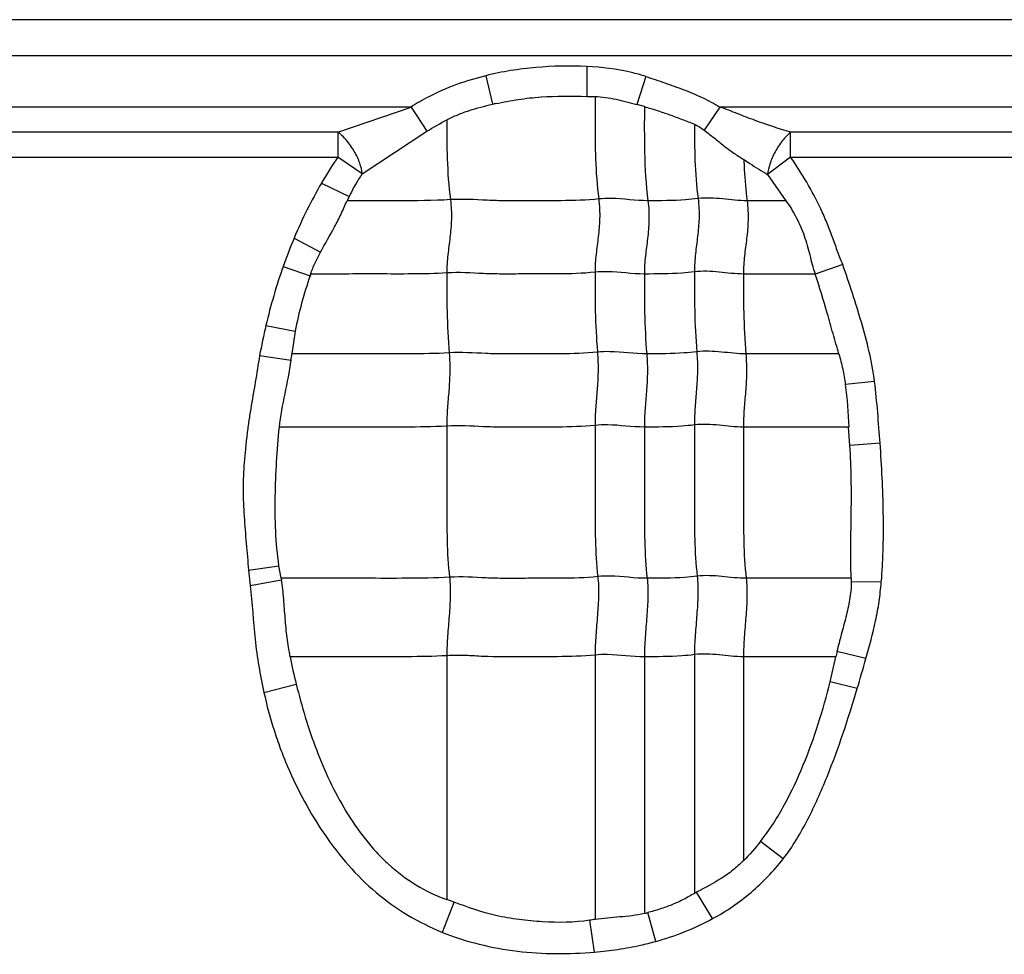
# Model space of a CAD drawing. Units: inches. Extents: x 34468 to 36845, y 3912 to 4563.
# Drawn here: x 34870 to 34884, y 4360 to 4373 of the extents above; entities that cross this region are included whole.
import ezdxf

# ---------------------------------------------------------------- set-up
doc = ezdxf.new("R2010")
doc.units = ezdxf.units.IN

msp = doc.modelspace()

# ---------------------------------------------------------------- linework, layer by layer
at = {"color": 7, "linetype": 'Continuous'}
for p, q in [((34897.501, 4372.709), (34644.581, 4372.709)), ((34896.541, 4372.209), (34847.541, 4372.209)), ((34878.063, 4372.062), (34878.064, 4371.646)), ((34876.662, 4371.932), (34876.757, 4371.536)), ((34878.881, 4371.922), (34878.755, 4371.534)), ((34878.064, 4371.646), (34878.176, 4371.644)), ((34878.861, 4371.506), (34878.755, 4371.534)), ((34875.628, 4371.498), (34867.409, 4371.498)), ((34874.612, 4371.151), (34875.628, 4371.498)), ((34875.628, 4371.498), (34875.847, 4371.162)), ((34879.909, 4371.498), (34879.692, 4371.177)), ((34888.128, 4371.498), (34879.909, 4371.498)), ((34874.612, 4371.151), (34868.388, 4371.151)), ((34874.612, 4371.151), (34874.612, 4370.804)), ((34874.95, 4370.574), (34875.847, 4371.162)), ((34880.888, 4370.804), (34880.888, 4371.151)), ((34887.112, 4371.151), (34880.888, 4371.151)), ((34868.388, 4370.804), (34874.612, 4370.804)), ((34874.95, 4370.574), (34874.612, 4370.804)), ((34880.888, 4370.804), (34880.57, 4370.562)), ((34880.888, 4370.804), (34887.112, 4370.804)), ((34874.386, 4370.445), (34874.769, 4370.259)), ((34880.57, 4370.562), (34880.824, 4370.2)), ((34874.769, 4370.259), (34874.741, 4370.199)), ((34880.823, 4370.199), (34880.285, 4370.199)), ((34874.006, 4369.682), (34874.37, 4369.485)), ((34873.854, 4369.288), (34874.226, 4369.158)), ((34881.611, 4369.316), (34881.229, 4369.182)), ((34881.228, 4369.183), (34880.235, 4369.183)), ((34873.615, 4368.47), (34874.022, 4368.391)), ((34874.021, 4368.391), (34873.975, 4368.076)), ((34873.527, 4368.051), (34873.964, 4367.987)), ((34881.556, 4368.076), (34880.268, 4368.076)), ((34882.053, 4367.692), (34881.647, 4367.65)), ((34881.693, 4367.061), (34880.235, 4367.061)), ((34881.711, 4366.804), (34881.693, 4367.061)), ((34882.129, 4366.836), (34881.712, 4366.804)), ((34873.374, 4365.076), (34873.796, 4365.137)), ((34873.826, 4364.965), (34873.796, 4365.137)), ((34873.374, 4365.076), (34873.394, 4364.864)), ((34873.394, 4364.864), (34873.83, 4364.944)), ((34873.826, 4364.964), (34873.83, 4364.944)), ((34881.729, 4364.964), (34880.273, 4364.964)), ((34881.729, 4364.964), (34881.73, 4364.913)), ((34882.146, 4364.91), (34881.73, 4364.913)), ((34876.122, 4363.891), (34876.122, 4360.509)), ((34878.177, 4363.9), (34878.177, 4360.235)), ((34879.555, 4363.906), (34879.555, 4360.595)), ((34881.932, 4363.852), (34881.531, 4363.947)), ((34878.861, 4363.876), (34878.861, 4360.318)), ((34880.235, 4363.876), (34880.235, 4361.049)), ((34881.517, 4363.876), (34880.235, 4363.876)), ((34881.438, 4363.53), (34881.516, 4363.876)), ((34873.588, 4363.381), (34874.035, 4363.495)), ((34881.813, 4363.435), (34881.438, 4363.53)), ((34880.786, 4361.074), (34880.473, 4361.317)), ((34879.808, 4360.246), (34879.586, 4360.611)), ((34876.062, 4360.056), (34876.224, 4360.473)), ((34876.224, 4360.473), (34876.122, 4360.51)), ((34878.172, 4359.781), (34878.105, 4360.223)), ((34879.018, 4359.93), (34878.909, 4360.329))]:
    msp.add_line(p, q, dxfattribs=at)
for centre, radius, start, end in [((34879.06, 4360.967), 10.817, 102.0583, 102.2928), ((34879.739, 4367.328), 6.195, 145.8598, 149.7848), ((34880.453, 4366.968), 6.995, 157.1682, 160.6229), ((34881.276, 4366.678), 7.868, 160.6183, 166.8342), ((34882.069, 4366.509), 8.278, 161.1545, 161.3395), ((34883.5, 4366.165), 10.15, 166.8735, 169.2876), ((34870.395, 4368.462), 3.6, 352.4144, 353.8395), ((34884.187, 4363.35), 2.722, 167.3476, 168.8619), ((34883.422, 4365.785), 9.663, 191.3957, 193.7102), ((34861.12, 4369.579), 21.585, 343.4639, 344.6146), ((34884.812, 4350.976), 10.961, 118.4746, 118.6567), ((34881.994, 4334.689), 25.829, 98.4964, 98.6597), ((34878.345, 4362.538), 2.28, 283.0917, 284.3298)]:
    msp.add_arc(centre, radius, start, end, dxfattribs=at)
for points, knots in [([(34878.063, 4372.062), (34877.828, 4372.071), (34877.474, 4372.065), (34877.007, 4372.007), (34876.776, 4371.961), (34876.662, 4371.932)], [0, 0, 0, 0, 0.499854, 0.749957, 1, 1, 1, 1]), ([(34878.881, 4371.922), (34878.815, 4371.943), (34878.548, 4372.018), (34878.27, 4372.051), (34878.063, 4372.062)], [0, 0, 0, 0, 0.250207, 1, 1, 1, 1]), ([(34876.662, 4371.932), (34876.526, 4371.898), (34876.255, 4371.818), (34875.91, 4371.667), (34875.706, 4371.55), (34875.628, 4371.498)], [0, 0, 0, 0, 0.37499, 0.749966, 1, 1, 1, 1]), ([(34878.881, 4371.922), (34878.969, 4371.893), (34879.145, 4371.834), (34879.407, 4371.74), (34879.665, 4371.634), (34879.83, 4371.547), (34879.909, 4371.498)], [0, 0, 0, 0, 0.249971, 0.500004, 0.749992, 1, 1, 1, 1]), ([(34876.122, 4371.319), (34876.172, 4371.345), (34876.273, 4371.394), (34876.484, 4371.471), (34876.648, 4371.512), (34876.757, 4371.536)], [0, 0, 0, 0, 0.25007, 0.500104, 1, 1, 1, 1]), ([(34876.801, 4371.545), (34876.904, 4371.567), (34877.112, 4371.607), (34877.534, 4371.654), (34877.852, 4371.649), (34878.064, 4371.646)], [0, 0, 0, 0, 0.250066, 0.50007, 1, 1, 1, 1]), ([(34878.176, 4371.644), (34878.225, 4371.643), (34878.324, 4371.635), (34878.518, 4371.599), (34878.66, 4371.558), (34878.755, 4371.534)], [0, 0, 0, 0, 0.25041, 0.50051, 1, 1, 1, 1]), ([(34878.177, 4371.643), (34878.177, 4371.529), (34878.177, 4371.24), (34878.178, 4370.767), (34878.205, 4370.408), (34878.228, 4370.224)], [0, 0, 0, 0, 0.241695, 0.608625, 1, 1, 1, 1]), ([(34878.861, 4371.506), (34878.861, 4371.295), (34878.857, 4370.859), (34878.883, 4370.422), (34878.911, 4370.199)], [0, 0, 0, 0, 0.484321, 1, 1, 1, 1]), ([(34878.861, 4371.505), (34878.92, 4371.487), (34879.037, 4371.452), (34879.211, 4371.392), (34879.384, 4371.328), (34879.498, 4371.284), (34879.555, 4371.26)], [0, 0, 0, 0, 0.25009, 0.500134, 0.750161, 1, 1, 1, 1]), ([(34880.888, 4371.151), (34880.722, 4371.197), (34880.477, 4371.281), (34880.154, 4371.404), (34879.992, 4371.47), (34879.909, 4371.498)], [0, 0, 0, 0, 0.49557, 0.74719, 1, 1, 1, 1]), ([(34876.122, 4371.32), (34876.122, 4371.141), (34876.122, 4370.772), (34876.148, 4370.403), (34876.172, 4370.214)], [0, 0, 0, 0, 0.483868, 1, 1, 1, 1]), ([(34879.555, 4371.261), (34879.555, 4371.094), (34879.557, 4370.749), (34879.583, 4370.405), (34879.606, 4370.229)], [0, 0, 0, 0, 0.483947, 1, 1, 1, 1]), ([(34874.95, 4370.574), (34874.945, 4370.623), (34874.918, 4370.731), (34874.844, 4370.888), (34874.739, 4371.034), (34874.655, 4371.118), (34874.612, 4371.151)], [0, 0, 0, 0, 0.215349, 0.482615, 0.759783, 1, 1, 1, 1]), ([(34879.692, 4371.177), (34879.738, 4371.142), (34879.829, 4371.07), (34879.962, 4370.96), (34880.099, 4370.859), (34880.193, 4370.799), (34880.24, 4370.77)], [0, 0, 0, 0, 0.255157, 0.508934, 0.757345, 1, 1, 1, 1]), ([(34880.888, 4371.151), (34880.847, 4371.116), (34880.767, 4371.029), (34880.67, 4370.879), (34880.6, 4370.72), (34880.574, 4370.611), (34880.57, 4370.562)], [0, 0, 0, 0, 0.237661, 0.514474, 0.783081, 1, 1, 1, 1]), ([(34880.24, 4370.77), (34880.268, 4370.751), (34880.376, 4370.679), (34880.487, 4370.612), (34880.57, 4370.562)], [0, 0, 0, 0, 0.255739, 1, 1, 1, 1]), ([(34880.241, 4370.77), (34880.242, 4370.724), (34880.251, 4370.534), (34880.267, 4370.343), (34880.285, 4370.199)], [0, 0, 0, 0, 0.241521, 1, 1, 1, 1]), ([(34881.611, 4369.316), (34881.585, 4369.38), (34881.535, 4369.509), (34881.466, 4369.704), (34881.391, 4369.898), (34881.281, 4370.152), (34881.117, 4370.458), (34880.966, 4370.69), (34880.888, 4370.804)], [0, 0, 0, 0, 0.125006, 0.250012, 0.375025, 0.500037, 0.750003, 1, 1, 1, 1]), ([(34874.95, 4370.574), (34874.933, 4370.549), (34874.866, 4370.448), (34874.808, 4370.341), (34874.769, 4370.259)], [0, 0, 0, 0, 0.247156, 1, 1, 1, 1]), ([(34874.37, 4369.485), (34874.434, 4369.603), (34874.538, 4369.776), (34874.66, 4370.015), (34874.713, 4370.139), (34874.741, 4370.2)], [0, 0, 0, 0, 0.500352, 0.7502, 1, 1, 1, 1]), ([(34876.172, 4370.214), (34875.933, 4370.199), (34875.455, 4370.199), (34874.978, 4370.199), (34874.741, 4370.199)], [0, 0, 0, 0, 0.502848, 1, 1, 1, 1]), ([(34876.172, 4370.214), (34876.184, 4370.122), (34876.192, 4369.946), (34876.168, 4369.691), (34876.134, 4369.447), (34876.122, 4369.282), (34876.122, 4369.198)], [0, 0, 0, 0, 0.272503, 0.516183, 0.75247, 1, 1, 1, 1]), ([(34878.228, 4370.224), (34878.056, 4370.206), (34877.797, 4370.198), (34877.452, 4370.2), (34877.194, 4370.2), (34876.938, 4370.197), (34876.597, 4370.206), (34876.342, 4370.225), (34876.172, 4370.214)], [0, 0, 0, 0, 0.252321, 0.37751, 0.502804, 0.628313, 0.751928, 1, 1, 1, 1]), ([(34878.228, 4370.224), (34878.239, 4370.132), (34878.248, 4369.956), (34878.224, 4369.701), (34878.189, 4369.456), (34878.177, 4369.292), (34878.177, 4369.208)], [0, 0, 0, 0, 0.272503, 0.516183, 0.75247, 1, 1, 1, 1]), ([(34878.911, 4370.199), (34878.741, 4370.199), (34878.514, 4370.236), (34878.285, 4370.23), (34878.228, 4370.224)], [0, 0, 0, 0, 0.747834, 1, 1, 1, 1]), ([(34878.911, 4370.199), (34878.923, 4370.108), (34878.931, 4369.931), (34878.907, 4369.677), (34878.873, 4369.432), (34878.861, 4369.268), (34878.861, 4369.183)], [0, 0, 0, 0, 0.272503, 0.516183, 0.75247, 1, 1, 1, 1]), ([(34879.606, 4370.229), (34879.547, 4370.221), (34879.316, 4370.2), (34879.084, 4370.199), (34878.911, 4370.199)], [0, 0, 0, 0, 0.254254, 1, 1, 1, 1]), ([(34879.606, 4370.229), (34879.617, 4370.137), (34879.625, 4369.961), (34879.601, 4369.706), (34879.567, 4369.461), (34879.555, 4369.297), (34879.555, 4369.213)], [0, 0, 0, 0, 0.272503, 0.516183, 0.75247, 1, 1, 1, 1]), ([(34880.285, 4370.199), (34880.172, 4370.199), (34879.947, 4370.229), (34879.719, 4370.243), (34879.606, 4370.229)], [0, 0, 0, 0, 0.496695, 1, 1, 1, 1]), ([(34880.285, 4370.199), (34880.297, 4370.108), (34880.305, 4369.931), (34880.281, 4369.677), (34880.246, 4369.432), (34880.235, 4369.268), (34880.235, 4369.183)], [0, 0, 0, 0, 0.272503, 0.516183, 0.75247, 1, 1, 1, 1]), ([(34880.824, 4370.2), (34880.875, 4370.124), (34880.974, 4369.969), (34881.083, 4369.714), (34881.155, 4369.448), (34881.199, 4369.269), (34881.229, 4369.182)], [0, 0, 0, 0, 0.250069, 0.500036, 0.75006, 1, 1, 1, 1]), ([(34874.234, 4369.183), (34874.253, 4369.235), (34874.295, 4369.338), (34874.345, 4369.436), (34874.37, 4369.485)], [0, 0, 0, 0, 0.500011, 1, 1, 1, 1]), ([(34878.177, 4369.208), (34878.005, 4369.19), (34877.746, 4369.182), (34877.402, 4369.184), (34877.144, 4369.184), (34876.887, 4369.181), (34876.547, 4369.19), (34876.291, 4369.209), (34876.122, 4369.198)], [0, 0, 0, 0, 0.252321, 0.37751, 0.502804, 0.628313, 0.751928, 1, 1, 1, 1]), ([(34878.861, 4369.183), (34878.69, 4369.183), (34878.463, 4369.22), (34878.235, 4369.214), (34878.177, 4369.208)], [0, 0, 0, 0, 0.747834, 1, 1, 1, 1]), ([(34878.177, 4369.208), (34878.177, 4369.029), (34878.177, 4368.659), (34878.195, 4368.29), (34878.21, 4368.1)], [0, 0, 0, 0, 0.483986, 1, 1, 1, 1]), ([(34879.555, 4369.213), (34879.497, 4369.205), (34879.266, 4369.184), (34879.034, 4369.183), (34878.861, 4369.183)], [0, 0, 0, 0, 0.254254, 1, 1, 1, 1]), ([(34880.235, 4369.183), (34880.122, 4369.183), (34879.897, 4369.213), (34879.668, 4369.227), (34879.555, 4369.213)], [0, 0, 0, 0, 0.496695, 1, 1, 1, 1]), ([(34879.555, 4369.213), (34879.555, 4369.034), (34879.555, 4368.664), (34879.572, 4368.295), (34879.588, 4368.105)], [0, 0, 0, 0, 0.483986, 1, 1, 1, 1]), ([(34882.053, 4367.692), (34882.034, 4367.831), (34881.984, 4368.108), (34881.872, 4368.514), (34881.747, 4368.917), (34881.657, 4369.183), (34881.611, 4369.316)], [0, 0, 0, 0, 0.249996, 0.499999, 0.749999, 1, 1, 1, 1]), ([(34876.122, 4369.198), (34875.963, 4369.188), (34875.647, 4369.182), (34875.174, 4369.184), (34874.704, 4369.183), (34874.391, 4369.183), (34874.234, 4369.183)], [0, 0, 0, 0, 0.25313, 0.502176, 0.751088, 1, 1, 1, 1]), ([(34876.122, 4369.198), (34876.122, 4369.019), (34876.122, 4368.65), (34876.139, 4368.281), (34876.155, 4368.09)], [0, 0, 0, 0, 0.483986, 1, 1, 1, 1]), ([(34878.861, 4369.183), (34878.861, 4369.005), (34878.861, 4368.635), (34878.878, 4368.266), (34878.894, 4368.076)], [0, 0, 0, 0, 0.483986, 1, 1, 1, 1]), ([(34880.235, 4369.183), (34880.235, 4369.005), (34880.235, 4368.635), (34880.252, 4368.266), (34880.268, 4368.076)], [0, 0, 0, 0, 0.483986, 1, 1, 1, 1]), ([(34881.557, 4368.076), (34881.531, 4368.17), (34881.476, 4368.357), (34881.373, 4368.728), (34881.29, 4369.003), (34881.228, 4369.183)], [0, 0, 0, 0, 0.252852, 0.506052, 1, 1, 1, 1]), ([(34880.268, 4368.076), (34880.155, 4368.076), (34879.93, 4368.105), (34879.701, 4368.119), (34879.588, 4368.105)], [0, 0, 0, 0, 0.496695, 1, 1, 1, 1]), ([(34873.527, 4368.051), (34873.507, 4367.928), (34873.469, 4367.681), (34873.413, 4367.375), (34873.374, 4367.128), (34873.35, 4366.943), (34873.331, 4366.756), (34873.314, 4366.57), (34873.3, 4366.383), (34873.295, 4366.134), (34873.311, 4365.822), (34873.341, 4365.449), (34873.363, 4365.201), (34873.374, 4365.076)], [0, 0, 0, 0, 0.124992, 0.250005, 0.312487, 0.374968, 0.437481, 0.500021, 0.562526, 0.624996, 0.750019, 0.875005, 1, 1, 1, 1]), ([(34873.802, 4367.06), (34873.818, 4367.216), (34873.88, 4367.524), (34873.943, 4367.831), (34873.964, 4367.987)], [0, 0, 0, 0, 0.50011, 1, 1, 1, 1]), ([(34876.155, 4368.09), (34875.971, 4368.079), (34875.606, 4368.074), (34875.061, 4368.076), (34874.518, 4368.076), (34874.156, 4368.076), (34873.975, 4368.076)], [0, 0, 0, 0, 0.252785, 0.501879, 0.75094, 1, 1, 1, 1]), ([(34876.155, 4368.09), (34876.162, 4367.998), (34876.168, 4367.823), (34876.152, 4367.568), (34876.129, 4367.323), (34876.122, 4367.159), (34876.122, 4367.075)], [0, 0, 0, 0, 0.273317, 0.516879, 0.752302, 1, 1, 1, 1]), ([(34878.21, 4368.1), (34878.038, 4368.082), (34877.779, 4368.075), (34877.435, 4368.076), (34877.177, 4368.076), (34876.92, 4368.073), (34876.58, 4368.082), (34876.324, 4368.101), (34876.155, 4368.09)], [0, 0, 0, 0, 0.252321, 0.37751, 0.502804, 0.628313, 0.751928, 1, 1, 1, 1]), ([(34878.21, 4368.1), (34878.218, 4368.008), (34878.223, 4367.832), (34878.208, 4367.578), (34878.185, 4367.332), (34878.177, 4367.169), (34878.177, 4367.085)], [0, 0, 0, 0, 0.273317, 0.516879, 0.752302, 1, 1, 1, 1]), ([(34878.894, 4368.076), (34878.723, 4368.076), (34878.496, 4368.112), (34878.268, 4368.106), (34878.21, 4368.1)], [0, 0, 0, 0, 0.747834, 1, 1, 1, 1]), ([(34878.894, 4368.076), (34878.902, 4367.983), (34878.907, 4367.808), (34878.891, 4367.553), (34878.869, 4367.308), (34878.861, 4367.144), (34878.861, 4367.061)], [0, 0, 0, 0, 0.273317, 0.516879, 0.752302, 1, 1, 1, 1]), ([(34879.588, 4368.105), (34879.53, 4368.098), (34879.299, 4368.076), (34879.067, 4368.076), (34878.894, 4368.076)], [0, 0, 0, 0, 0.254254, 1, 1, 1, 1]), ([(34879.588, 4368.105), (34879.596, 4368.013), (34879.601, 4367.837), (34879.585, 4367.583), (34879.563, 4367.337), (34879.555, 4367.174), (34879.555, 4367.09)], [0, 0, 0, 0, 0.273317, 0.516879, 0.752302, 1, 1, 1, 1]), ([(34880.268, 4368.076), (34880.275, 4367.983), (34880.281, 4367.808), (34880.265, 4367.553), (34880.242, 4367.308), (34880.235, 4367.144), (34880.235, 4367.061)], [0, 0, 0, 0, 0.273317, 0.516879, 0.752302, 1, 1, 1, 1]), ([(34881.557, 4368.076), (34881.577, 4368.006), (34881.614, 4367.865), (34881.638, 4367.722), (34881.647, 4367.65)], [0, 0, 0, 0, 0.500067, 1, 1, 1, 1]), ([(34873.796, 4365.137), (34873.772, 4365.296), (34873.745, 4365.617), (34873.74, 4366.098), (34873.76, 4366.58), (34873.784, 4366.9), (34873.802, 4367.06)], [0, 0, 0, 0, 0.249998, 0.499996, 0.750011, 1, 1, 1, 1]), ([(34876.122, 4367.075), (34875.927, 4367.063), (34875.539, 4367.059), (34874.958, 4367.061), (34874.381, 4367.06), (34873.995, 4367.061), (34873.803, 4367.061)], [0, 0, 0, 0, 0.252633, 0.501765, 0.750882, 1, 1, 1, 1]), ([(34878.177, 4367.085), (34878.005, 4367.067), (34877.746, 4367.06), (34877.402, 4367.061), (34877.144, 4367.061), (34876.887, 4367.058), (34876.547, 4367.067), (34876.291, 4367.086), (34876.122, 4367.075)], [0, 0, 0, 0, 0.252321, 0.37751, 0.502804, 0.628313, 0.751928, 1, 1, 1, 1]), ([(34876.122, 4367.075), (34876.122, 4366.722), (34876.122, 4366.192), (34876.122, 4365.493), (34876.14, 4365.147), (34876.16, 4364.979)], [0, 0, 0, 0, 0.505949, 0.75738, 1, 1, 1, 1]), ([(34878.861, 4367.061), (34878.69, 4367.061), (34878.463, 4367.097), (34878.235, 4367.091), (34878.177, 4367.085)], [0, 0, 0, 0, 0.747834, 1, 1, 1, 1]), ([(34878.177, 4367.085), (34878.177, 4366.731), (34878.177, 4366.201), (34878.177, 4365.502), (34878.196, 4365.157), (34878.215, 4364.988)], [0, 0, 0, 0, 0.505949, 0.75738, 1, 1, 1, 1]), ([(34879.555, 4367.09), (34879.497, 4367.083), (34879.266, 4367.061), (34879.034, 4367.061), (34878.861, 4367.061)], [0, 0, 0, 0, 0.254254, 1, 1, 1, 1]), ([(34878.861, 4367.061), (34878.861, 4366.707), (34878.861, 4366.177), (34878.861, 4365.478), (34878.879, 4365.132), (34878.899, 4364.964)], [0, 0, 0, 0, 0.505949, 0.75738, 1, 1, 1, 1]), ([(34880.235, 4367.061), (34880.122, 4367.061), (34879.897, 4367.09), (34879.668, 4367.104), (34879.555, 4367.09)], [0, 0, 0, 0, 0.496695, 1, 1, 1, 1]), ([(34879.555, 4367.09), (34879.555, 4366.736), (34879.555, 4366.206), (34879.555, 4365.507), (34879.574, 4365.162), (34879.593, 4364.993)], [0, 0, 0, 0, 0.505949, 0.75738, 1, 1, 1, 1]), ([(34880.235, 4367.061), (34880.235, 4366.707), (34880.235, 4366.177), (34880.235, 4365.478), (34880.253, 4365.132), (34880.273, 4364.964)], [0, 0, 0, 0, 0.505949, 0.75738, 1, 1, 1, 1]), ([(34881.729, 4364.964), (34881.716, 4365.27), (34881.731, 4365.731), (34881.732, 4366.344), (34881.72, 4366.651), (34881.711, 4366.804)], [0, 0, 0, 0, 0.500022, 0.750037, 1, 1, 1, 1]), ([(34882.146, 4364.91), (34882.153, 4364.99), (34882.164, 4365.151), (34882.176, 4365.472), (34882.177, 4366.034), (34882.152, 4366.516), (34882.129, 4366.836)], [0, 0, 0, 0, 0.125002, 0.250011, 0.500017, 1, 1, 1, 1]), ([(34876.16, 4364.979), (34875.964, 4364.966), (34875.573, 4364.963), (34874.989, 4364.964), (34874.408, 4364.964), (34874.02, 4364.964), (34873.826, 4364.964)], [0, 0, 0, 0, 0.252617, 0.501753, 0.750877, 1, 1, 1, 1]), ([(34876.16, 4364.979), (34876.17, 4364.893), (34876.174, 4364.714), (34876.156, 4364.443), (34876.132, 4364.167), (34876.122, 4363.982), (34876.122, 4363.891)], [0, 0, 0, 0, 0.23745, 0.490795, 0.749052, 1, 1, 1, 1]), ([(34878.215, 4364.988), (34878.043, 4364.97), (34877.784, 4364.963), (34877.44, 4364.964), (34877.182, 4364.964), (34876.925, 4364.961), (34876.585, 4364.97), (34876.33, 4364.989), (34876.16, 4364.979)], [0, 0, 0, 0, 0.252321, 0.37751, 0.502804, 0.628313, 0.751928, 1, 1, 1, 1]), ([(34878.215, 4364.988), (34878.225, 4364.902), (34878.229, 4364.724), (34878.212, 4364.452), (34878.187, 4364.176), (34878.177, 4363.992), (34878.177, 4363.9)], [0, 0, 0, 0, 0.23745, 0.490795, 0.749052, 1, 1, 1, 1]), ([(34878.899, 4364.964), (34878.728, 4364.964), (34878.501, 4365), (34878.273, 4364.994), (34878.215, 4364.988)], [0, 0, 0, 0, 0.747834, 1, 1, 1, 1]), ([(34879.593, 4364.993), (34879.535, 4364.986), (34879.304, 4364.964), (34879.072, 4364.964), (34878.899, 4364.964)], [0, 0, 0, 0, 0.254254, 1, 1, 1, 1]), ([(34879.593, 4364.993), (34879.603, 4364.907), (34879.607, 4364.729), (34879.589, 4364.457), (34879.565, 4364.181), (34879.555, 4363.997), (34879.555, 4363.906)], [0, 0, 0, 0, 0.23745, 0.490795, 0.749052, 1, 1, 1, 1]), ([(34880.273, 4364.964), (34880.16, 4364.964), (34879.935, 4364.994), (34879.706, 4365.007), (34879.593, 4364.993)], [0, 0, 0, 0, 0.496695, 1, 1, 1, 1]), ([(34873.394, 4364.864), (34873.425, 4364.616), (34873.445, 4364.242), (34873.512, 4363.747), (34873.561, 4363.503), (34873.588, 4363.381)], [0, 0, 0, 0, 0.499998, 0.749997, 1, 1, 1, 1]), ([(34873.952, 4363.876), (34873.935, 4363.964), (34873.905, 4364.141), (34873.881, 4364.409), (34873.863, 4364.677), (34873.844, 4364.856), (34873.83, 4364.944)], [0, 0, 0, 0, 0.250081, 0.500041, 0.750108, 1, 1, 1, 1]), ([(34878.899, 4364.964), (34878.909, 4364.878), (34878.913, 4364.699), (34878.895, 4364.428), (34878.871, 4364.152), (34878.861, 4363.967), (34878.861, 4363.876)], [0, 0, 0, 0, 0.23745, 0.490795, 0.749052, 1, 1, 1, 1]), ([(34880.273, 4364.964), (34880.283, 4364.878), (34880.287, 4364.699), (34880.269, 4364.428), (34880.245, 4364.152), (34880.235, 4363.967), (34880.235, 4363.876)], [0, 0, 0, 0, 0.23745, 0.490795, 0.749052, 1, 1, 1, 1]), ([(34881.73, 4364.913), (34881.73, 4364.831), (34881.711, 4364.666), (34881.657, 4364.425), (34881.591, 4364.187), (34881.55, 4364.027), (34881.531, 4363.947)], [0, 0, 0, 0, 0.249968, 0.499954, 0.749989, 1, 1, 1, 1]), ([(34881.932, 4363.852), (34881.98, 4364.025), (34882.055, 4364.286), (34882.118, 4364.641), (34882.137, 4364.82), (34882.146, 4364.91)], [0, 0, 0, 0, 0.49998, 0.749966, 1, 1, 1, 1]), ([(34876.122, 4363.891), (34875.939, 4363.88), (34875.575, 4363.875), (34875.032, 4363.877), (34874.491, 4363.876), (34874.13, 4363.876), (34873.95, 4363.876)], [0, 0, 0, 0, 0.252794, 0.501886, 0.750943, 1, 1, 1, 1]), ([(34878.177, 4363.9), (34878.005, 4363.883), (34877.66, 4363.874), (34877.145, 4363.878), (34876.718, 4363.872), (34876.378, 4363.896), (34876.208, 4363.897), (34876.122, 4363.891)], [0, 0, 0, 0, 0.252248, 0.502763, 0.752101, 0.874266, 1, 1, 1, 1]), ([(34878.861, 4363.876), (34878.69, 4363.876), (34878.463, 4363.913), (34878.235, 4363.906), (34878.177, 4363.9)], [0, 0, 0, 0, 0.747834, 1, 1, 1, 1]), ([(34879.555, 4363.906), (34879.497, 4363.898), (34879.266, 4363.877), (34879.034, 4363.876), (34878.861, 4363.876)], [0, 0, 0, 0, 0.254254, 1, 1, 1, 1]), ([(34880.235, 4363.876), (34880.122, 4363.876), (34879.897, 4363.906), (34879.668, 4363.92), (34879.555, 4363.906)], [0, 0, 0, 0, 0.496695, 1, 1, 1, 1]), ([(34874.035, 4363.495), (34874.111, 4363.189), (34874.291, 4362.581), (34874.629, 4361.863), (34874.94, 4361.404), (34875.145, 4361.163), (34875.37, 4360.941), (34875.687, 4360.702), (34875.973, 4360.561), (34876.122, 4360.509)], [0, 0, 0, 0, 0.250037, 0.499936, 0.624988, 0.687545, 0.750102, 0.875089, 1, 1, 1, 1]), ([(34880.473, 4361.317), (34880.599, 4361.476), (34880.814, 4361.822), (34881.073, 4362.372), (34881.28, 4362.944), (34881.389, 4363.334), (34881.438, 4363.53)], [0, 0, 0, 0, 0.249978, 0.49998, 0.749988, 1, 1, 1, 1]), ([(34873.588, 4363.381), (34873.625, 4363.205), (34873.697, 4362.945), (34873.812, 4362.605), (34873.945, 4362.271), (34874.141, 4361.867), (34874.422, 4361.406), (34874.749, 4360.977), (34875.134, 4360.598), (34875.573, 4360.282), (34875.896, 4360.124), (34876.062, 4360.055)], [0, 0, 0, 0, 0.12502, 0.187541, 0.250068, 0.375097, 0.50012, 0.625125, 0.750095, 0.875034, 1, 1, 1, 1]), ([(34880.786, 4361.074), (34880.918, 4361.245), (34881.138, 4361.618), (34881.487, 4362.406), (34881.69, 4363.022), (34881.812, 4363.435)], [0, 0, 0, 0, 0.249865, 0.499927, 1, 1, 1, 1]), ([(34880.234, 4361.049), (34880.188, 4361.003), (34880.091, 4360.914), (34879.876, 4360.763), (34879.701, 4360.674), (34879.586, 4360.611)], [0, 0, 0, 0, 0.25024, 0.500311, 1, 1, 1, 1]), ([(34879.808, 4360.246), (34879.903, 4360.296), (34880.086, 4360.409), (34880.344, 4360.605), (34880.579, 4360.826), (34880.719, 4360.99), (34880.786, 4361.074)], [0, 0, 0, 0, 0.249932, 0.500043, 0.749941, 1, 1, 1, 1]), ([(34879.555, 4360.595), (34879.504, 4360.566), (34879.403, 4360.507), (34879.243, 4360.434), (34879.078, 4360.376), (34878.965, 4360.344), (34878.909, 4360.329)], [0, 0, 0, 0, 0.250036, 0.499954, 0.750057, 1, 1, 1, 1]), ([(34878.105, 4360.223), (34877.889, 4360.189), (34877.558, 4360.188), (34877.123, 4360.229), (34876.907, 4360.265), (34876.801, 4360.29)], [0, 0, 0, 0, 0.499585, 0.749885, 1, 1, 1, 1]), ([(34878.861, 4360.318), (34878.805, 4360.304), (34878.692, 4360.283), (34878.52, 4360.269), (34878.349, 4360.254), (34878.234, 4360.241), (34878.177, 4360.234)], [0, 0, 0, 0, 0.250032, 0.500072, 0.749997, 1, 1, 1, 1]), ([(34876.062, 4360.055), (34876.393, 4359.922), (34877.097, 4359.753), (34877.816, 4359.751), (34878.172, 4359.781)], [0, 0, 0, 0, 0.499764, 1, 1, 1, 1]), ([(34878.172, 4359.781), (34878.279, 4359.79), (34878.493, 4359.816), (34878.775, 4359.867), (34878.949, 4359.911), (34879.018, 4359.93)], [0, 0, 0, 0, 0.374996, 0.749967, 1, 1, 1, 1])]:
    msp.add_open_spline(points, degree=3, knots=knots, dxfattribs=at)
for points in [[(34875.847, 4371.162), (34875.937, 4371.218), (34876.028, 4371.271), (34876.122, 4371.319)], [(34879.555, 4371.26), (34879.602, 4371.236), (34879.649, 4371.209), (34879.692, 4371.177)], [(34874.386, 4370.445), (34874.242, 4370.2), (34874.117, 4369.944), (34874.006, 4369.682)], [(34874.226, 4369.158), (34874.141, 4368.907), (34874.069, 4368.651), (34874.021, 4368.391)], [(34881.647, 4367.65), (34881.673, 4367.454), (34881.685, 4367.257), (34881.697, 4367.061)], [(34882.129, 4366.836), (34882.108, 4367.122), (34882.087, 4367.407), (34882.053, 4367.692)], [(34880.473, 4361.317), (34880.4, 4361.223), (34880.32, 4361.132), (34880.234, 4361.049)], [(34876.801, 4360.29), (34876.604, 4360.335), (34876.414, 4360.405), (34876.224, 4360.473)], [(34879.018, 4359.93), (34879.291, 4360.005), (34879.559, 4360.11), (34879.808, 4360.246)]]:
    msp.add_open_spline(points, degree=3, dxfattribs=at)

doc.saveas('drawing.dxf')
